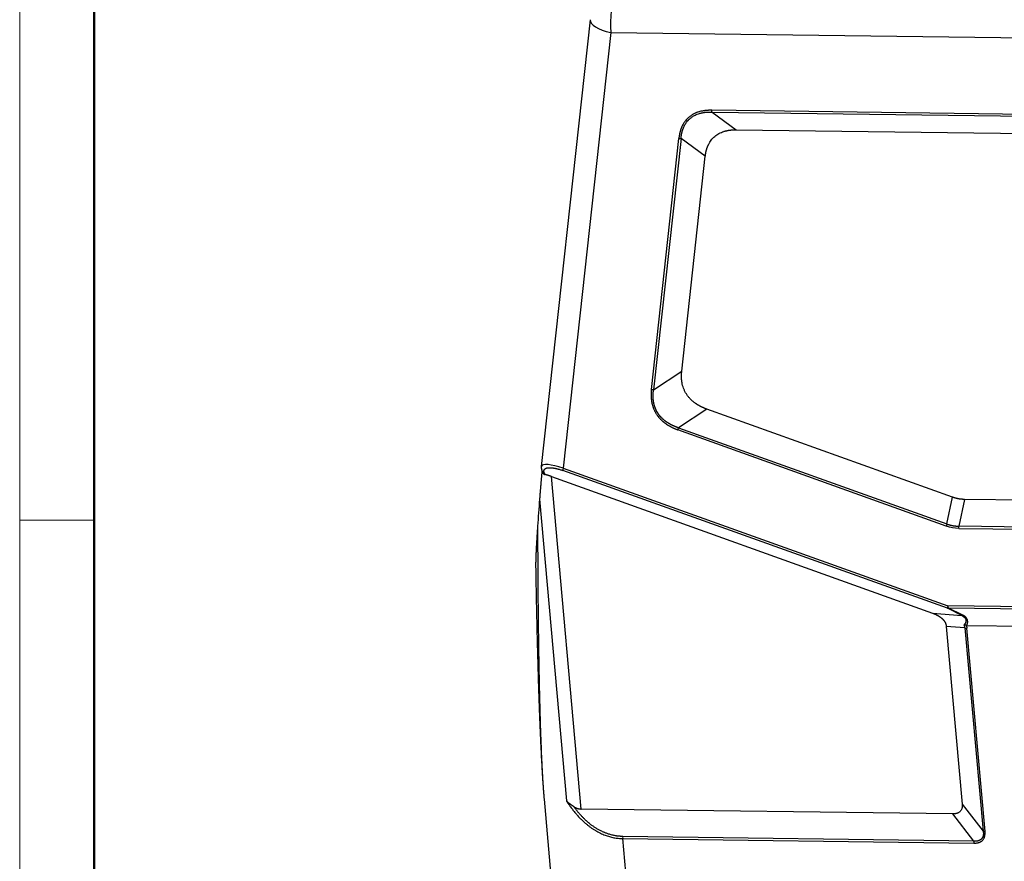
# Model space of a CAD drawing. Units: millimetres. Extents: x 2038 to 2483, y -297 to 18.
# Drawn here: x 2038 to 2107, y -244 to -185 of the extents above; entities that cross this region are included whole.
import ezdxf

# ---------------------------------------------------------------- set-up
doc = ezdxf.new("R2010")
doc.units = ezdxf.units.MM
doc.header["$LTSCALE"] = 65.395
doc.layers.get('0').update_dxf_attribs({"linetype": 'CONTINUOUS', "lineweight": 30})
doc.layers.add('Dim', color=3, linetype='CONTINUOUS', lineweight=15)
doc.layers.add('图框', color=7, linetype='CONTINUOUS', lineweight=20)

# ---------------------------------------------------------------- blocks, each defined once
blk = doc.blocks.new('A4图框-NEW')
at = {"layer": '图框', "color": 1, "lineweight": 18}
blk.add_line((833.413, 690.535), (833.413, 480.535), dxfattribs=at)
at = {"layer": '图框', "lineweight": 50}
blk.add_line((836.913, 484.018), (836.913, 675.021), dxfattribs=at)
at = {"layer": '图框', "color": 6}
blk.add_line((836.913, 531.714), (833.413, 531.714), dxfattribs=at)

msp = doc.modelspace()

# ---------------------------------------------------------------- linework, layer by layer
at = {"color": 7, "linetype": 'Continuous'}
for p, q in [((2077.958, -185.07), (2074.507, -216.574)), ((2079.412, -185.97), (2076.047, -216.689)), ((2079.412, -185.97), (2145.47, -186.84)), ((2139.311, -192.148), (2086.534, -191.453)), ((2086.558, -191.581), (2088.269, -192.833)), ((2086.558, -191.581), (2139.335, -192.276)), ((2088.269, -192.833), (2138.415, -193.494)), ((2082.276, -211.158), (2084.217, -193.436)), ((2084.371, -193.451), (2082.43, -211.173)), ((2086.083, -194.704), (2084.371, -193.451)), ((2084.423, -209.858), (2086.083, -194.704)), ((2082.43, -211.173), (2084.423, -209.858)), ((2086.195, -212.535), (2084.202, -213.85)), ((2103.535, -218.745), (2086.195, -212.535)), ((2084.202, -213.85), (2103.137, -220.631)), ((2103.089, -220.777), (2084.154, -213.996)), ((2074.509, -216.569), (2074.508, -216.574)), ((2076.047, -216.689), (2103.192, -226.41)), ((2074.552, -216.866), (2074.594, -216.973)), ((2074.722, -217.023), (2074.769, -217.142)), ((2077.333, -240.729), (2075.24, -217.287)), ((2075.24, -217.287), (2102.106, -226.908)), ((2103.164, -226.576), (2076.018, -216.854)), ((2103.137, -220.631), (2103.535, -218.745)), ((2074.388, -218.88), (2076.288, -240.163)), ((2104.369, -218.897), (2103.97, -220.784)), ((2126.937, -219.194), (2104.369, -218.897)), ((2127.102, -221.088), (2103.97, -220.784)), ((2103.972, -220.938), (2127.104, -221.243)), ((2128.864, -226.748), (2103.192, -226.41)), ((2102.106, -226.908), (2104.177, -227.083)), ((2104.177, -227.083), (2103.164, -226.576)), ((2103.216, -226.537), (2104.229, -227.045)), ((2103.216, -226.537), (2128.887, -226.875)), ((2104.408, -227.964), (2103.089, -227.852)), ((2103.089, -227.852), (2104.208, -240.379)), ((2104.524, -227.785), (2128.371, -228.099)), ((2104.408, -227.964), (2105.687, -242.29)), ((2105.82, -242.305), (2104.541, -227.98)), ((2074.706, -240.03), (2075.845, -252.785)), ((2104.208, -240.379), (2105.687, -242.29)), ((2103.55, -241.074), (2077.333, -240.729)), ((2105.03, -242.985), (2103.55, -241.074)), ((2105.03, -242.985), (2080.253, -242.659)), ((2080.254, -242.814), (2105.032, -243.14)), ((2081.314, -254.676), (2080.254, -242.814))]:
    msp.add_line(p, q, dxfattribs=at)
for centre, major_axis, ratio, start_param, end_param in [((2079.946, -185.288), (-0.026, -2), 0.279494, 3.502083, 5.064153), ((2079.946, -185.288), (-1.988, 0.218), 0.378075, 0, 1.340598), ((2076.127, -216.587), (-0.101, -0.282), 0.14949, 5.136032, 6.008696), ((2074.831, -216.756), (-0.279, -0.11), 0.933335, 6.062589, 7.126014), ((2103.272, -226.308), (0.101, 0.282), 0.14949, 1.994439, 2.867104), ((2103.272, -226.308), (-0.004, -0.3), 0.279494, 5.064153, 5.587733), ((2103.272, -226.308), (-0.134, -0.268), 0.271953, 0.282238, 0.693573), ((2080.335, -242.711), (-0.004, -0.3), 0.279494, 4.540554, 5.064153)]:
    msp.add_ellipse(centre, major_axis=major_axis, ratio=ratio, start_param=start_param, end_param=end_param, dxfattribs=at)
for points, knots in [([(2086.534, -191.454), (2086.522, -191.454), (2086.499, -191.454), (2086.463, -191.455), (2086.427, -191.455), (2086.391, -191.456), (2086.354, -191.458), (2086.317, -191.46), (2086.279, -191.462), (2086.241, -191.464), (2086.202, -191.467), (2086.163, -191.471), (2086.124, -191.474), (2086.084, -191.479), (2086.043, -191.484), (2085.993, -191.491), (2085.922, -191.501), (2085.823, -191.518), (2085.697, -191.547), (2085.585, -191.58), (2085.496, -191.611), (2085.435, -191.635), (2085.374, -191.661), (2085.312, -191.69), (2085.249, -191.723), (2085.187, -191.759), (2085.124, -191.798), (2085.061, -191.84), (2084.998, -191.886), (2084.936, -191.936), (2084.86, -192.003), (2084.774, -192.088), (2084.684, -192.191), (2084.606, -192.294), (2084.54, -192.396), (2084.483, -192.495), (2084.443, -192.578), (2084.415, -192.644), (2084.394, -192.693), (2084.376, -192.741), (2084.359, -192.789), (2084.343, -192.837), (2084.328, -192.883), (2084.315, -192.929), (2084.302, -192.973), (2084.291, -193.017), (2084.281, -193.06), (2084.271, -193.102), (2084.263, -193.144), (2084.255, -193.184), (2084.248, -193.223), (2084.241, -193.261), (2084.235, -193.298), (2084.23, -193.334), (2084.225, -193.369), (2084.221, -193.403), (2084.218, -193.425), (2084.217, -193.436)], [0, 0, 0, 0, 0.009858, 0.019855, 0.029992, 0.040271, 0.050693, 0.061259, 0.071971, 0.08283, 0.093837, 0.104995, 0.116304, 0.127766, 0.139383, 0.151156, 0.171479, 0.200213, 0.237395, 0.283076, 0.301428, 0.320378, 0.339926, 0.360071, 0.380812, 0.402148, 0.424076, 0.446597, 0.469707, 0.493405, 0.517688, 0.560704, 0.601512, 0.640107, 0.676484, 0.710641, 0.742576, 0.758745, 0.774556, 0.790011, 0.805112, 0.819861, 0.83426, 0.848311, 0.862016, 0.875376, 0.888393, 0.901068, 0.913404, 0.925401, 0.93706, 0.948383, 0.959372, 0.970027, 0.980349, 0.99034, 1, 1, 1, 1]), ([(2084.372, -193.453), (2084.373, -193.443), (2084.374, -193.423), (2084.377, -193.393), (2084.38, -193.362), (2084.383, -193.33), (2084.387, -193.298), (2084.391, -193.264), (2084.396, -193.229), (2084.402, -193.194), (2084.408, -193.158), (2084.414, -193.121), (2084.422, -193.083), (2084.43, -193.045), (2084.44, -193.005), (2084.45, -192.965), (2084.461, -192.925), (2084.473, -192.883), (2084.486, -192.841), (2084.501, -192.799), (2084.516, -192.755), (2084.533, -192.712), (2084.551, -192.667), (2084.575, -192.613), (2084.605, -192.551), (2084.641, -192.483), (2084.679, -192.42), (2084.717, -192.361), (2084.755, -192.307), (2084.794, -192.257), (2084.832, -192.21), (2084.869, -192.168), (2084.905, -192.13), (2084.94, -192.095), (2084.973, -192.063), (2085.017, -192.025), (2085.078, -191.976), (2085.161, -191.917), (2085.262, -191.854), (2085.38, -191.792), (2085.518, -191.732), (2085.642, -191.689), (2085.746, -191.659), (2085.821, -191.641), (2085.894, -191.625), (2085.966, -191.613), (2086.035, -191.602), (2086.102, -191.594), (2086.167, -191.588), (2086.23, -191.583), (2086.29, -191.58), (2086.348, -191.579), (2086.404, -191.579), (2086.457, -191.58), (2086.508, -191.581), (2086.541, -191.583), (2086.557, -191.584)], [0, 0, 0, 0, 0.008877, 0.018055, 0.027536, 0.037319, 0.047406, 0.057798, 0.068494, 0.079497, 0.090806, 0.102424, 0.11435, 0.126586, 0.139133, 0.151993, 0.165165, 0.178652, 0.192455, 0.206575, 0.221013, 0.235772, 0.250852, 0.266255, 0.291705, 0.316076, 0.339362, 0.361556, 0.382654, 0.402651, 0.42154, 0.43932, 0.455985, 0.471533, 0.485961, 0.499267, 0.526591, 0.558583, 0.59522, 0.636469, 0.68229, 0.732634, 0.756668, 0.779923, 0.802404, 0.824116, 0.845066, 0.865258, 0.884696, 0.903385, 0.92133, 0.938533, 0.954998, 0.970729, 0.985729, 1, 1, 1, 1]), ([(2086.557, -191.584), (2086.551, -191.566), (2086.547, -191.546), (2086.539, -191.502), (2086.536, -191.478), (2086.534, -191.454)], [0, 0, 0, 0, 0.5, 0.5, 1, 1, 1, 1]), ([(2086.083, -194.704), (2086.084, -194.695), (2086.086, -194.677), (2086.089, -194.65), (2086.092, -194.624), (2086.096, -194.598), (2086.1, -194.572), (2086.104, -194.546), (2086.108, -194.52), (2086.112, -194.495), (2086.117, -194.47), (2086.122, -194.445), (2086.127, -194.42), (2086.132, -194.395), (2086.137, -194.371), (2086.143, -194.347), (2086.149, -194.322), (2086.155, -194.299), (2086.161, -194.275), (2086.167, -194.251), (2086.173, -194.228), (2086.18, -194.205), (2086.187, -194.182), (2086.194, -194.159), (2086.201, -194.137), (2086.209, -194.115), (2086.217, -194.093), (2086.224, -194.071), (2086.232, -194.049), (2086.241, -194.027), (2086.249, -194.006), (2086.257, -193.985), (2086.266, -193.964), (2086.275, -193.943), (2086.284, -193.923), (2086.294, -193.902), (2086.327, -193.832), (2086.389, -193.716), (2086.493, -193.563), (2086.611, -193.424), (2086.743, -193.298), (2086.887, -193.187), (2087.045, -193.091), (2087.215, -193.01), (2087.35, -192.961), (2087.444, -192.933), (2087.493, -192.919), (2087.543, -192.907), (2087.594, -192.895), (2087.645, -192.885), (2087.698, -192.875), (2087.751, -192.866), (2087.805, -192.859), (2087.86, -192.852), (2087.916, -192.846), (2087.973, -192.842), (2088.03, -192.838), (2088.089, -192.835), (2088.148, -192.834), (2088.208, -192.833), (2088.249, -192.833), (2088.269, -192.833)], [0, 0, 0, 0, 0.008324, 0.016603, 0.024836, 0.033025, 0.04117, 0.049271, 0.057328, 0.065342, 0.073313, 0.081242, 0.089129, 0.096975, 0.104779, 0.112543, 0.120267, 0.127951, 0.135596, 0.143202, 0.15077, 0.1583, 0.165793, 0.173249, 0.180668, 0.188052, 0.195401, 0.202715, 0.209994, 0.21724, 0.224453, 0.231633, 0.238781, 0.245898, 0.252984, 0.26004, 0.267066, 0.3266, 0.384982, 0.442636, 0.500002, 0.557355, 0.615005, 0.673391, 0.732937, 0.748343, 0.763894, 0.779597, 0.795457, 0.811481, 0.827674, 0.844041, 0.860587, 0.877319, 0.89424, 0.911355, 0.928669, 0.946186, 0.963911, 0.981848, 1, 1, 1, 1]), ([(2084.217, -193.436), (2084.242, -193.441), (2084.268, -193.445), (2084.32, -193.451), (2084.346, -193.452), (2084.372, -193.453)], [0, 0, 0, 0, 0.5, 0.5, 1, 1, 1, 1]), ([(2086.195, -212.535), (2086.186, -212.532), (2086.167, -212.525), (2086.139, -212.515), (2086.112, -212.504), (2086.084, -212.494), (2086.057, -212.483), (2086.03, -212.472), (2086.004, -212.461), (2085.977, -212.45), (2085.951, -212.439), (2085.925, -212.427), (2085.899, -212.415), (2085.873, -212.404), (2085.848, -212.392), (2085.823, -212.38), (2085.798, -212.368), (2085.773, -212.355), (2085.749, -212.343), (2085.724, -212.331), (2085.7, -212.318), (2085.677, -212.305), (2085.653, -212.292), (2085.63, -212.279), (2085.606, -212.266), (2085.584, -212.252), (2085.561, -212.239), (2085.538, -212.225), (2085.516, -212.211), (2085.494, -212.197), (2085.472, -212.183), (2085.451, -212.169), (2085.43, -212.155), (2085.409, -212.141), (2085.388, -212.126), (2085.367, -212.111), (2085.296, -212.06), (2085.179, -211.966), (2085.027, -211.822), (2084.891, -211.667), (2084.771, -211.503), (2084.667, -211.329), (2084.58, -211.146), (2084.51, -210.955), (2084.471, -210.808), (2084.45, -210.709), (2084.441, -210.66), (2084.433, -210.61), (2084.426, -210.56), (2084.42, -210.509), (2084.414, -210.458), (2084.41, -210.406), (2084.407, -210.353), (2084.405, -210.3), (2084.403, -210.247), (2084.403, -210.193), (2084.404, -210.138), (2084.406, -210.083), (2084.408, -210.028), (2084.412, -209.972), (2084.417, -209.915), (2084.421, -209.877), (2084.423, -209.858)], [0, 0, 0, 0, 0.008393, 0.016738, 0.025035, 0.033285, 0.041488, 0.049645, 0.057756, 0.065821, 0.073841, 0.081817, 0.089748, 0.097635, 0.105479, 0.11328, 0.121039, 0.128755, 0.13643, 0.144064, 0.151657, 0.159211, 0.166725, 0.1742, 0.181636, 0.189034, 0.196395, 0.20372, 0.211008, 0.21826, 0.225477, 0.23266, 0.239808, 0.246923, 0.254006, 0.261056, 0.268075, 0.327445, 0.385586, 0.442949, 0.500001, 0.557041, 0.614399, 0.672545, 0.731927, 0.74641, 0.761029, 0.77579, 0.790698, 0.805759, 0.820976, 0.836355, 0.851901, 0.867618, 0.883511, 0.899582, 0.915838, 0.93228, 0.948914, 0.965743, 0.982771, 1, 1, 1, 1]), ([(2082.276, -211.16), (2082.275, -211.172), (2082.273, -211.194), (2082.27, -211.226), (2082.268, -211.259), (2082.266, -211.292), (2082.264, -211.324), (2082.262, -211.356), (2082.261, -211.387), (2082.26, -211.419), (2082.259, -211.45), (2082.259, -211.481), (2082.258, -211.511), (2082.258, -211.542), (2082.258, -211.572), (2082.259, -211.602), (2082.26, -211.631), (2082.261, -211.661), (2082.262, -211.69), (2082.263, -211.718), (2082.265, -211.747), (2082.267, -211.775), (2082.269, -211.803), (2082.272, -211.831), (2082.275, -211.858), (2082.277, -211.886), (2082.281, -211.913), (2082.284, -211.939), (2082.288, -211.966), (2082.292, -211.992), (2082.296, -212.018), (2082.301, -212.043), (2082.305, -212.069), (2082.31, -212.094), (2082.316, -212.119), (2082.321, -212.143), (2082.331, -212.186), (2082.347, -212.245), (2082.37, -212.322), (2082.395, -212.397), (2082.423, -212.471), (2082.453, -212.544), (2082.486, -212.616), (2082.521, -212.687), (2082.558, -212.757), (2082.599, -212.825), (2082.641, -212.893), (2082.68, -212.95), (2082.715, -212.999), (2082.745, -213.038), (2082.776, -213.077), (2082.808, -213.115), (2082.841, -213.153), (2082.874, -213.191), (2082.909, -213.227), (2082.945, -213.264), (2082.981, -213.299), (2083.019, -213.335), (2083.058, -213.369), (2083.097, -213.404), (2083.138, -213.437), (2083.179, -213.47), (2083.222, -213.503), (2083.266, -213.535), (2083.31, -213.566), (2083.356, -213.597), (2083.402, -213.628), (2083.449, -213.658), (2083.498, -213.687), (2083.547, -213.716), (2083.597, -213.744), (2083.649, -213.772), (2083.701, -213.799), (2083.754, -213.825), (2083.808, -213.852), (2083.863, -213.877), (2083.919, -213.902), (2083.977, -213.927), (2084.035, -213.95), (2084.094, -213.974), (2084.133, -213.989), (2084.153, -213.996)], [0, 0, 0, 0, 0.009448, 0.01881, 0.028087, 0.03728, 0.046389, 0.055414, 0.064356, 0.073215, 0.081992, 0.090687, 0.099301, 0.107834, 0.116286, 0.124659, 0.132953, 0.141169, 0.149306, 0.157366, 0.165349, 0.173256, 0.181087, 0.188844, 0.196526, 0.204136, 0.211672, 0.219137, 0.22653, 0.233854, 0.241108, 0.248293, 0.255411, 0.262461, 0.269446, 0.276366, 0.283222, 0.305187, 0.326963, 0.348575, 0.370049, 0.391412, 0.412691, 0.433912, 0.455103, 0.476291, 0.497505, 0.51877, 0.531833, 0.544923, 0.558047, 0.571213, 0.584427, 0.597697, 0.611029, 0.624432, 0.637912, 0.651475, 0.665129, 0.678879, 0.692733, 0.706696, 0.720774, 0.734975, 0.749302, 0.763762, 0.778361, 0.793104, 0.807996, 0.823042, 0.838246, 0.853615, 0.869151, 0.88486, 0.900746, 0.916813, 0.933065, 0.949506, 0.96614, 0.98297, 1, 1, 1, 1]), ([(2084.201, -213.851), (2084.191, -213.848), (2084.171, -213.841), (2084.141, -213.831), (2084.112, -213.82), (2084.082, -213.81), (2084.053, -213.799), (2084.024, -213.788), (2083.996, -213.777), (2083.967, -213.766), (2083.939, -213.754), (2083.911, -213.743), (2083.884, -213.731), (2083.856, -213.719), (2083.829, -213.707), (2083.802, -213.695), (2083.776, -213.683), (2083.749, -213.67), (2083.723, -213.657), (2083.697, -213.644), (2083.671, -213.631), (2083.646, -213.618), (2083.621, -213.605), (2083.596, -213.591), (2083.571, -213.578), (2083.547, -213.564), (2083.523, -213.55), (2083.499, -213.536), (2083.475, -213.521), (2083.452, -213.507), (2083.429, -213.492), (2083.406, -213.478), (2083.383, -213.463), (2083.361, -213.448), (2083.339, -213.432), (2083.317, -213.417), (2083.295, -213.401), (2083.274, -213.385), (2083.253, -213.37), (2083.232, -213.354), (2083.211, -213.337), (2083.191, -213.321), (2083.171, -213.304), (2083.151, -213.288), (2083.132, -213.271), (2083.112, -213.254), (2083.093, -213.237), (2083.074, -213.219), (2083.056, -213.202), (2083.037, -213.184), (2083.019, -213.166), (2083.001, -213.148), (2082.984, -213.13), (2082.966, -213.112), (2082.949, -213.093), (2082.933, -213.075), (2082.916, -213.056), (2082.9, -213.037), (2082.884, -213.018), (2082.868, -212.999), (2082.852, -212.979), (2082.837, -212.96), (2082.822, -212.94), (2082.807, -212.92), (2082.793, -212.9), (2082.778, -212.88), (2082.764, -212.86), (2082.746, -212.833), (2082.724, -212.798), (2082.698, -212.756), (2082.673, -212.714), (2082.65, -212.67), (2082.627, -212.627), (2082.606, -212.582), (2082.585, -212.538), (2082.566, -212.492), (2082.548, -212.446), (2082.53, -212.4), (2082.514, -212.353), (2082.499, -212.305), (2082.485, -212.257), (2082.472, -212.208), (2082.46, -212.159), (2082.45, -212.109), (2082.44, -212.058), (2082.431, -212.007), (2082.423, -211.956), (2082.417, -211.904), (2082.412, -211.851), (2082.407, -211.798), (2082.404, -211.744), (2082.402, -211.689), (2082.4, -211.635), (2082.4, -211.579), (2082.401, -211.523), (2082.403, -211.466), (2082.407, -211.409), (2082.411, -211.352), (2082.416, -211.293), (2082.422, -211.235), (2082.427, -211.195), (2082.43, -211.176)], [0, 0, 0, 0, 0.008866, 0.017677, 0.026433, 0.035135, 0.043784, 0.052379, 0.060922, 0.069414, 0.077854, 0.086243, 0.094583, 0.102873, 0.111115, 0.119308, 0.127455, 0.135554, 0.143608, 0.151616, 0.15958, 0.167499, 0.175376, 0.18321, 0.191003, 0.198755, 0.206467, 0.21414, 0.221774, 0.229371, 0.236931, 0.244455, 0.251944, 0.259399, 0.266821, 0.27421, 0.281568, 0.288895, 0.296193, 0.303462, 0.310703, 0.317918, 0.325107, 0.332271, 0.339411, 0.346529, 0.353625, 0.3607, 0.367755, 0.374792, 0.381811, 0.388814, 0.395802, 0.402775, 0.409734, 0.416682, 0.423619, 0.430545, 0.437463, 0.444373, 0.451276, 0.458174, 0.465067, 0.471957, 0.478845, 0.485731, 0.492618, 0.499506, 0.513282, 0.527059, 0.540845, 0.55465, 0.568483, 0.582353, 0.596268, 0.610238, 0.624272, 0.638377, 0.652563, 0.666838, 0.68121, 0.695687, 0.710276, 0.724987, 0.739825, 0.754799, 0.769915, 0.78518, 0.800602, 0.816186, 0.831939, 0.847867, 0.863976, 0.880271, 0.896758, 0.913443, 0.93033, 0.947425, 0.964731, 0.982255, 1, 1, 1, 1]), ([(2074.722, -217.023), (2074.721, -217.02), (2074.718, -217.012), (2074.714, -217.001), (2074.711, -216.99), (2074.708, -216.978), (2074.705, -216.966), (2074.702, -216.953), (2074.7, -216.941), (2074.698, -216.928), (2074.697, -216.916), (2074.696, -216.903), (2074.696, -216.881), (2074.699, -216.852), (2074.71, -216.818), (2074.725, -216.79), (2074.743, -216.767), (2074.763, -216.748), (2074.786, -216.731), (2074.808, -216.718), (2074.835, -216.704), (2074.866, -216.692), (2074.904, -216.681), (2074.95, -216.671), (2075.013, -216.662), (2075.088, -216.659), (2075.153, -216.661), (2075.2, -216.663), (2075.241, -216.666), (2075.273, -216.67), (2075.309, -216.674), (2075.351, -216.679), (2075.403, -216.687), (2075.456, -216.696), (2075.5, -216.705), (2075.532, -216.712), (2075.554, -216.716), (2075.577, -216.721), (2075.6, -216.727), (2075.624, -216.733), (2075.649, -216.74), (2075.675, -216.747), (2075.702, -216.754), (2075.721, -216.759), (2075.73, -216.762)], [0, 0, 0, 0, 0.012459, 0.025375, 0.038741, 0.05255, 0.066798, 0.081477, 0.09658, 0.112101, 0.128033, 0.144369, 0.161102, 0.211475, 0.26096, 0.309578, 0.344736, 0.379486, 0.413832, 0.447777, 0.465855, 0.512462, 0.546799, 0.574316, 0.633119, 0.692016, 0.724074, 0.751128, 0.773332, 0.790801, 0.803612, 0.829285, 0.854814, 0.880231, 0.905572, 0.915013, 0.92471, 0.934667, 0.944885, 0.955366, 0.966114, 0.977133, 0.988427, 1, 1, 1, 1]), ([(2074.556, -216.878), (2074.554, -216.901), (2074.549, -216.956), (2074.541, -217.04), (2074.533, -217.131), (2074.525, -217.221), (2074.517, -217.311), (2074.509, -217.399), (2074.502, -217.486), (2074.494, -217.572), (2074.487, -217.657), (2074.48, -217.741), (2074.472, -217.824), (2074.466, -217.906), (2074.459, -217.987), (2074.452, -218.067), (2074.446, -218.146), (2074.439, -218.224), (2074.433, -218.301), (2074.427, -218.376), (2074.421, -218.451), (2074.415, -218.525), (2074.409, -218.598), (2074.404, -218.67), (2074.398, -218.741), (2074.393, -218.811), (2074.389, -218.857), (2074.388, -218.88)], [0, 0, 0, 0, 0.03453, 0.080039, 0.125089, 0.16968, 0.213811, 0.257482, 0.300694, 0.343447, 0.38574, 0.427574, 0.468949, 0.509864, 0.55032, 0.590318, 0.629856, 0.668935, 0.707555, 0.745716, 0.783418, 0.820662, 0.857446, 0.893773, 0.92964, 0.965049, 1, 1, 1, 1]), ([(2074.594, -216.973), (2074.594, -216.974), (2074.596, -216.979), (2074.599, -216.985), (2074.602, -216.992), (2074.605, -216.998), (2074.609, -217.007), (2074.615, -217.018), (2074.623, -217.031), (2074.631, -217.044), (2074.64, -217.056), (2074.65, -217.067), (2074.66, -217.078), (2074.67, -217.088), (2074.681, -217.097), (2074.692, -217.106), (2074.704, -217.114), (2074.716, -217.121), (2074.729, -217.128), (2074.742, -217.133), (2074.755, -217.138), (2074.764, -217.141), (2074.769, -217.142)], [0, 0, 0, 0, 0.022619, 0.051371, 0.07966, 0.107495, 0.134887, 0.193524, 0.251579, 0.309149, 0.366336, 0.423243, 0.479975, 0.536637, 0.593337, 0.650179, 0.70727, 0.764712, 0.822608, 0.881058, 0.940157, 1, 1, 1, 1]), ([(2075.24, -217.287), (2075.234, -217.285), (2075.221, -217.28), (2075.201, -217.273), (2075.182, -217.267), (2075.163, -217.26), (2075.144, -217.254), (2075.125, -217.247), (2075.107, -217.241), (2075.088, -217.235), (2075.069, -217.229), (2075.051, -217.223), (2075.032, -217.217), (2075.014, -217.211), (2074.996, -217.206), (2074.978, -217.2), (2074.96, -217.195), (2074.942, -217.189), (2074.924, -217.184), (2074.906, -217.179), (2074.889, -217.174), (2074.871, -217.169), (2074.854, -217.164), (2074.836, -217.159), (2074.819, -217.155), (2074.802, -217.15), (2074.785, -217.146), (2074.774, -217.143), (2074.769, -217.142)], [0, 0, 0, 0, 0.040014, 0.079882, 0.119609, 0.159195, 0.198643, 0.237957, 0.277138, 0.316189, 0.355113, 0.393913, 0.43259, 0.471148, 0.50959, 0.547917, 0.586134, 0.624243, 0.662245, 0.700146, 0.737946, 0.77565, 0.813259, 0.850778, 0.888208, 0.925553, 0.962816, 1, 1, 1, 1]), ([(2104.369, -218.897), (2104.361, -218.897), (2104.344, -218.897), (2104.32, -218.896), (2104.296, -218.895), (2104.272, -218.894), (2104.248, -218.893), (2104.224, -218.891), (2104.2, -218.889), (2104.176, -218.887), (2104.152, -218.885), (2104.128, -218.883), (2104.104, -218.88), (2104.08, -218.877), (2104.056, -218.874), (2104.032, -218.87), (2104.008, -218.867), (2103.984, -218.863), (2103.96, -218.858), (2103.937, -218.854), (2103.913, -218.85), (2103.889, -218.845), (2103.865, -218.84), (2103.841, -218.834), (2103.818, -218.829), (2103.794, -218.823), (2103.77, -218.817), (2103.747, -218.811), (2103.723, -218.804), (2103.699, -218.798), (2103.676, -218.791), (2103.652, -218.784), (2103.629, -218.776), (2103.605, -218.769), (2103.582, -218.761), (2103.558, -218.753), (2103.543, -218.748), (2103.535, -218.745)], [0, 0, 0, 0, 0.028773, 0.05751, 0.086214, 0.114887, 0.143531, 0.172148, 0.20074, 0.229309, 0.257858, 0.286389, 0.314903, 0.343403, 0.371892, 0.40037, 0.428841, 0.457307, 0.485769, 0.514231, 0.542693, 0.571159, 0.59963, 0.628108, 0.656597, 0.685097, 0.713611, 0.742142, 0.770691, 0.79926, 0.827852, 0.856469, 0.885113, 0.913786, 0.94249, 0.971227, 1, 1, 1, 1]), ([(2074.249, -220.794), (2074.247, -220.821), (2074.243, -220.876), (2074.237, -220.957), (2074.232, -221.037), (2074.227, -221.116), (2074.221, -221.194), (2074.216, -221.271), (2074.211, -221.347), (2074.206, -221.421), (2074.202, -221.495), (2074.197, -221.568), (2074.193, -221.639), (2074.188, -221.71), (2074.184, -221.779), (2074.18, -221.847), (2074.176, -221.915), (2074.172, -221.981), (2074.168, -222.046), (2074.164, -222.111), (2074.161, -222.174), (2074.158, -222.236), (2074.154, -222.297), (2074.151, -222.357), (2074.148, -222.416), (2074.145, -222.475), (2074.142, -222.532), (2074.14, -222.588), (2074.137, -222.643), (2074.135, -222.697), (2074.132, -222.75), (2074.13, -222.801), (2074.128, -222.85), (2074.126, -222.898), (2074.124, -222.944), (2074.123, -222.99), (2074.121, -223.034), (2074.119, -223.077), (2074.118, -223.12), (2074.117, -223.16), (2074.116, -223.2), (2074.114, -223.239), (2074.113, -223.276), (2074.113, -223.313), (2074.112, -223.348), (2074.111, -223.382), (2074.111, -223.415), (2074.11, -223.447), (2074.11, -223.478), (2074.11, -223.507), (2074.109, -223.536), (2074.109, -223.563), (2074.109, -223.59), (2074.11, -223.615), (2074.11, -223.636), (2074.11, -223.649), (2074.11, -223.654)], [0, 0, 0, 0, 0.027511, 0.054689, 0.081536, 0.108052, 0.134239, 0.160098, 0.185631, 0.210838, 0.235721, 0.260281, 0.28452, 0.308438, 0.332036, 0.355317, 0.37828, 0.400928, 0.423261, 0.445281, 0.466988, 0.488384, 0.509471, 0.530248, 0.550718, 0.570881, 0.590738, 0.610292, 0.629541, 0.648489, 0.667136, 0.684765, 0.702035, 0.718947, 0.735504, 0.751705, 0.767554, 0.78305, 0.798195, 0.812991, 0.827439, 0.841541, 0.855297, 0.86871, 0.88178, 0.894509, 0.906899, 0.91895, 0.930666, 0.942046, 0.953093, 0.963808, 0.974194, 0.984251, 0.993982, 1, 1, 1, 1]), ([(2074.249, -220.794), (2074.249, -220.873), (2074.249, -221.031), (2074.25, -221.267), (2074.25, -221.502), (2074.251, -221.736), (2074.252, -221.967), (2074.252, -222.198), (2074.253, -222.426), (2074.254, -222.654), (2074.255, -222.879), (2074.256, -223.103), (2074.257, -223.326), (2074.258, -223.547), (2074.26, -223.767), (2074.261, -223.985), (2074.262, -224.201), (2074.264, -224.417), (2074.265, -224.63), (2074.266, -224.842), (2074.268, -225.052), (2074.27, -225.261), (2074.271, -225.469), (2074.273, -225.675), (2074.275, -225.879), (2074.276, -226.082), (2074.278, -226.283), (2074.28, -226.483), (2074.282, -226.681), (2074.284, -226.878), (2074.286, -227.074), (2074.288, -227.267), (2074.29, -227.46), (2074.293, -227.65), (2074.295, -227.839), (2074.297, -228.027), (2074.299, -228.213), (2074.302, -228.398), (2074.304, -228.581), (2074.307, -228.763), (2074.309, -228.943), (2074.312, -229.122), (2074.314, -229.299), (2074.317, -229.474), (2074.32, -229.648), (2074.322, -229.821), (2074.325, -229.992), (2074.334, -230.558), (2074.351, -231.49), (2074.379, -232.759), (2074.41, -233.944), (2074.443, -235.045), (2074.479, -236.064), (2074.507, -236.743), (2074.524, -237.114), (2074.528, -237.206), (2074.532, -237.298), (2074.537, -237.388), (2074.541, -237.478), (2074.545, -237.567), (2074.55, -237.655), (2074.554, -237.742), (2074.558, -237.828), (2074.563, -237.913), (2074.567, -237.998), (2074.572, -238.081), (2074.576, -238.164), (2074.581, -238.246), (2074.586, -238.327), (2074.59, -238.407), (2074.595, -238.486), (2074.6, -238.565), (2074.604, -238.642), (2074.609, -238.719), (2074.614, -238.794), (2074.619, -238.869), (2074.623, -238.943), (2074.628, -239.016), (2074.633, -239.089), (2074.638, -239.16), (2074.643, -239.231), (2074.648, -239.3), (2074.653, -239.369), (2074.658, -239.437), (2074.663, -239.504), (2074.668, -239.57), (2074.673, -239.636), (2074.678, -239.7), (2074.683, -239.764), (2074.689, -239.826), (2074.694, -239.888), (2074.699, -239.949), (2074.703, -239.997), (2074.706, -240.025), (2074.706, -240.033)], [0, 0, 0, 0, 0.011887, 0.023703, 0.035448, 0.047121, 0.058723, 0.070254, 0.081713, 0.093101, 0.104417, 0.115662, 0.126836, 0.137938, 0.148969, 0.159929, 0.170818, 0.181635, 0.192381, 0.203055, 0.213658, 0.22419, 0.234651, 0.24504, 0.255359, 0.265605, 0.275781, 0.285885, 0.295918, 0.30588, 0.315771, 0.32559, 0.335338, 0.345015, 0.354621, 0.364155, 0.373618, 0.383011, 0.392331, 0.401581, 0.41076, 0.419867, 0.428903, 0.437868, 0.446762, 0.455585, 0.464337, 0.473018, 0.542461, 0.608026, 0.669719, 0.727548, 0.781522, 0.831655, 0.836688, 0.841681, 0.846634, 0.851548, 0.856421, 0.861255, 0.866049, 0.870804, 0.875519, 0.880194, 0.884829, 0.889424, 0.893981, 0.898497, 0.902974, 0.907411, 0.911809, 0.916167, 0.920486, 0.924766, 0.929006, 0.933207, 0.937368, 0.94149, 0.945573, 0.949617, 0.953622, 0.957587, 0.961513, 0.965401, 0.969249, 0.973058, 0.976829, 0.98056, 0.984253, 0.987907, 0.991522, 0.995099, 0.998637, 1, 1, 1, 1]), ([(2103.137, -220.631), (2103.128, -220.655), (2103.119, -220.68), (2103.103, -220.729), (2103.095, -220.754), (2103.089, -220.777)], [0, 0, 0, 0, 0.5, 0.5, 1, 1, 1, 1]), ([(2103.137, -220.631), (2103.145, -220.634), (2103.16, -220.64), (2103.184, -220.648), (2103.207, -220.656), (2103.231, -220.664), (2103.254, -220.671), (2103.278, -220.678), (2103.301, -220.685), (2103.325, -220.692), (2103.348, -220.699), (2103.372, -220.705), (2103.396, -220.711), (2103.419, -220.717), (2103.443, -220.722), (2103.467, -220.728), (2103.491, -220.733), (2103.514, -220.738), (2103.538, -220.742), (2103.562, -220.747), (2103.586, -220.751), (2103.61, -220.755), (2103.634, -220.758), (2103.658, -220.762), (2103.682, -220.765), (2103.706, -220.768), (2103.73, -220.77), (2103.754, -220.773), (2103.778, -220.775), (2103.802, -220.777), (2103.826, -220.779), (2103.85, -220.78), (2103.874, -220.781), (2103.898, -220.782), (2103.922, -220.783), (2103.946, -220.783), (2103.962, -220.783), (2103.97, -220.784)], [0, 0, 0, 0, 0.028797, 0.057555, 0.086275, 0.114961, 0.143613, 0.172236, 0.20083, 0.2294, 0.257946, 0.286471, 0.314979, 0.34347, 0.371948, 0.400416, 0.428874, 0.457327, 0.485776, 0.514224, 0.542673, 0.571126, 0.599584, 0.628052, 0.65653, 0.685021, 0.713529, 0.742054, 0.7706, 0.79917, 0.827764, 0.856387, 0.885039, 0.913725, 0.942445, 0.971203, 1, 1, 1, 1]), ([(2103.972, -220.938), (2103.97, -220.914), (2103.969, -220.888), (2103.968, -220.836), (2103.969, -220.809), (2103.97, -220.784)], [0, 0, 0, 0, 0.5, 0.5, 1, 1, 1, 1]), ([(2074.11, -223.652), (2074.114, -223.879), (2074.125, -224.487), (2074.143, -225.444), (2074.164, -226.494), (2074.185, -227.454), (2074.206, -228.371), (2074.227, -229.24), (2074.249, -230.058), (2074.269, -230.778), (2074.287, -231.404), (2074.303, -231.941), (2074.317, -232.355), (2074.327, -232.663), (2074.334, -232.893), (2074.343, -233.134), (2074.353, -233.427), (2074.366, -233.797), (2074.383, -234.242), (2074.402, -234.752), (2074.425, -235.297), (2074.454, -235.952), (2074.487, -236.663), (2074.525, -237.401), (2074.557, -237.943), (2074.58, -238.322), (2074.596, -238.57), (2074.611, -238.797), (2074.628, -239.038), (2074.648, -239.314), (2074.667, -239.555), (2074.679, -239.701), (2074.681, -239.732)], [0, 0, 0, 0, 0.040986, 0.109972, 0.173433, 0.23163, 0.284815, 0.340853, 0.390768, 0.434908, 0.473441, 0.506459, 0.534244, 0.550103, 0.563778, 0.576884, 0.594941, 0.618228, 0.645899, 0.677969, 0.713729, 0.748484, 0.801917, 0.848875, 0.89006, 0.906899, 0.923111, 0.938904, 0.95216, 0.970587, 0.993599, 1, 1, 1, 1]), ([(2102.106, -226.908), (2102.115, -226.911), (2102.131, -226.917), (2102.156, -226.926), (2102.18, -226.936), (2102.204, -226.945), (2102.228, -226.955), (2102.251, -226.965), (2102.274, -226.975), (2102.297, -226.985), (2102.319, -226.995), (2102.341, -227.005), (2102.363, -227.016), (2102.385, -227.026), (2102.406, -227.037), (2102.427, -227.048), (2102.448, -227.059), (2102.468, -227.07), (2102.488, -227.081), (2102.508, -227.092), (2102.527, -227.104), (2102.546, -227.115), (2102.565, -227.127), (2102.583, -227.139), (2102.605, -227.153), (2102.631, -227.171), (2102.659, -227.191), (2102.687, -227.211), (2102.714, -227.232), (2102.74, -227.253), (2102.764, -227.275), (2102.789, -227.296), (2102.812, -227.318), (2102.834, -227.341), (2102.855, -227.363), (2102.876, -227.386), (2102.895, -227.408), (2102.914, -227.432), (2102.931, -227.455), (2102.948, -227.478), (2102.964, -227.502), (2102.979, -227.526), (2102.993, -227.55), (2103.006, -227.574), (2103.018, -227.598), (2103.029, -227.623), (2103.04, -227.647), (2103.049, -227.672), (2103.058, -227.697), (2103.065, -227.722), (2103.069, -227.738), (2103.071, -227.747)], [0, 0, 0, 0, 0.019951, 0.03972, 0.059306, 0.078712, 0.097938, 0.116985, 0.135854, 0.154546, 0.173062, 0.191404, 0.209572, 0.227568, 0.245393, 0.263048, 0.280534, 0.297853, 0.315006, 0.331994, 0.348819, 0.365483, 0.381987, 0.398332, 0.41452, 0.441025, 0.467113, 0.492792, 0.518074, 0.542968, 0.567484, 0.591635, 0.615431, 0.638886, 0.662012, 0.684823, 0.707333, 0.729556, 0.751507, 0.773203, 0.794659, 0.815893, 0.836921, 0.857762, 0.878434, 0.898956, 0.919347, 0.939627, 0.959815, 0.979933, 1, 1, 1, 1]), ([(2104.178, -227.08), (2104.182, -227.082), (2104.189, -227.087), (2104.2, -227.093), (2104.211, -227.099), (2104.221, -227.105), (2104.231, -227.112), (2104.241, -227.118), (2104.251, -227.124), (2104.26, -227.13), (2104.269, -227.136), (2104.278, -227.142), (2104.286, -227.148), (2104.295, -227.154), (2104.303, -227.16), (2104.31, -227.166), (2104.318, -227.172), (2104.325, -227.178), (2104.332, -227.183), (2104.338, -227.189), (2104.345, -227.194), (2104.351, -227.199), (2104.357, -227.205), (2104.362, -227.21), (2104.368, -227.215), (2104.373, -227.22), (2104.377, -227.225), (2104.389, -227.236), (2104.406, -227.256), (2104.427, -227.286), (2104.445, -227.319), (2104.46, -227.354), (2104.469, -227.387), (2104.474, -227.417), (2104.476, -227.448), (2104.475, -227.483), (2104.47, -227.516), (2104.463, -227.543), (2104.456, -227.564), (2104.448, -227.584), (2104.439, -227.603), (2104.43, -227.621), (2104.421, -227.638), (2104.41, -227.654), (2104.4, -227.67), (2104.389, -227.685), (2104.378, -227.7), (2104.367, -227.714), (2104.356, -227.728), (2104.349, -227.737), (2104.345, -227.742)], [0, 0, 0, 0, 0.011125, 0.022088, 0.032887, 0.043521, 0.053986, 0.064283, 0.074408, 0.084359, 0.094136, 0.103737, 0.11316, 0.122403, 0.131465, 0.140345, 0.149041, 0.157552, 0.165878, 0.174016, 0.181967, 0.189729, 0.197301, 0.204683, 0.211875, 0.218875, 0.225684, 0.232301, 0.268468, 0.308785, 0.353257, 0.401828, 0.454383, 0.48797, 0.531063, 0.583394, 0.644632, 0.678056, 0.71035, 0.741548, 0.771685, 0.80079, 0.828896, 0.856031, 0.882224, 0.907503, 0.931894, 0.955424, 0.978117, 1, 1, 1, 1]), ([(2104.471, -227.217), (2104.468, -227.215), (2104.464, -227.21), (2104.457, -227.203), (2104.449, -227.195), (2104.441, -227.188), (2104.433, -227.18), (2104.424, -227.173), (2104.415, -227.165), (2104.405, -227.157), (2104.395, -227.149), (2104.385, -227.142), (2104.374, -227.134), (2104.363, -227.126), (2104.351, -227.118), (2104.339, -227.109), (2104.327, -227.101), (2104.314, -227.093), (2104.301, -227.085), (2104.287, -227.077), (2104.273, -227.069), (2104.259, -227.061), (2104.244, -227.053), (2104.234, -227.048), (2104.229, -227.045)], [0, 0, 0, 0, 0.036387, 0.073673, 0.111854, 0.150926, 0.190887, 0.231731, 0.273453, 0.316049, 0.359511, 0.403834, 0.449011, 0.495035, 0.541898, 0.589593, 0.63811, 0.687442, 0.737579, 0.788511, 0.84023, 0.892725, 0.945985, 1, 1, 1, 1]), ([(2104.408, -227.964), (2104.407, -227.96), (2104.407, -227.952), (2104.406, -227.94), (2104.404, -227.928), (2104.403, -227.916), (2104.401, -227.904), (2104.398, -227.892), (2104.396, -227.88), (2104.393, -227.868), (2104.391, -227.856), (2104.388, -227.844), (2104.384, -227.832), (2104.381, -227.82), (2104.377, -227.808), (2104.373, -227.796), (2104.369, -227.785), (2104.364, -227.773), (2104.36, -227.761), (2104.355, -227.75), (2104.351, -227.742), (2104.35, -227.738)], [0, 0, 0, 0, 0.053015, 0.105894, 0.158652, 0.211306, 0.263873, 0.316369, 0.368811, 0.421215, 0.473599, 0.52598, 0.578373, 0.630797, 0.683267, 0.7358, 0.788414, 0.841124, 0.893948, 0.946901, 1, 1, 1, 1]), ([(2104.5, -227.783), (2104.472, -227.776), (2104.445, -227.769), (2104.394, -227.754), (2104.37, -227.746), (2104.35, -227.738)], [0, 0, 0, 0, 0.5, 0.5, 1, 1, 1, 1]), ([(2104.523, -227.788), (2104.525, -227.783), (2104.529, -227.774), (2104.537, -227.759), (2104.545, -227.743), (2104.553, -227.725), (2104.561, -227.705), (2104.57, -227.684), (2104.578, -227.661), (2104.585, -227.635), (2104.591, -227.608), (2104.596, -227.578), (2104.599, -227.546), (2104.599, -227.512), (2104.597, -227.482), (2104.594, -227.458), (2104.591, -227.441), (2104.587, -227.423), (2104.582, -227.406), (2104.576, -227.388), (2104.57, -227.371), (2104.562, -227.353), (2104.554, -227.336), (2104.544, -227.318), (2104.534, -227.301), (2104.523, -227.284), (2104.511, -227.267), (2104.498, -227.25), (2104.485, -227.234), (2104.475, -227.223), (2104.471, -227.217)], [0, 0, 0, 0, 0.024652, 0.052249, 0.082818, 0.116388, 0.15299, 0.192658, 0.235428, 0.281342, 0.330445, 0.382785, 0.438418, 0.4974, 0.559796, 0.58912, 0.618466, 0.647829, 0.677206, 0.706592, 0.735983, 0.765375, 0.794762, 0.824141, 0.853507, 0.882857, 0.912185, 0.941488, 0.970761, 1, 1, 1, 1]), ([(2104.408, -227.964), (2104.426, -227.969), (2104.447, -227.972), (2104.492, -227.978), (2104.516, -227.979), (2104.541, -227.98)], [0, 0, 0, 0, 0.5, 0.5, 1, 1, 1, 1]), ([(2076.796, -240.559), (2076.79, -240.555), (2076.777, -240.546), (2076.758, -240.533), (2076.737, -240.52), (2076.716, -240.506), (2076.694, -240.491), (2076.672, -240.475), (2076.648, -240.459), (2076.625, -240.442), (2076.6, -240.425), (2076.575, -240.407), (2076.55, -240.387), (2076.522, -240.366), (2076.493, -240.344), (2076.462, -240.319), (2076.432, -240.294), (2076.403, -240.269), (2076.373, -240.243), (2076.344, -240.217), (2076.316, -240.19), (2076.297, -240.172), (2076.288, -240.163)], [0, 0, 0, 0, 0.033302, 0.068116, 0.104454, 0.14233, 0.181757, 0.222748, 0.265317, 0.309479, 0.355247, 0.402634, 0.451656, 0.502324, 0.563127, 0.624345, 0.685971, 0.748, 0.810425, 0.873238, 0.936433, 1, 1, 1, 1]), ([(2104.208, -240.379), (2104.208, -240.385), (2104.209, -240.396), (2104.21, -240.413), (2104.211, -240.43), (2104.212, -240.447), (2104.212, -240.463), (2104.212, -240.479), (2104.212, -240.496), (2104.212, -240.511), (2104.211, -240.527), (2104.21, -240.542), (2104.209, -240.557), (2104.207, -240.572), (2104.206, -240.587), (2104.204, -240.602), (2104.202, -240.616), (2104.199, -240.63), (2104.196, -240.644), (2104.193, -240.657), (2104.19, -240.671), (2104.181, -240.707), (2104.16, -240.764), (2104.121, -240.837), (2104.07, -240.901), (2104.009, -240.955), (2103.938, -241), (2103.877, -241.025), (2103.832, -241.04), (2103.804, -241.048), (2103.776, -241.054), (2103.747, -241.06), (2103.716, -241.065), (2103.685, -241.069), (2103.653, -241.072), (2103.62, -241.073), (2103.585, -241.074), (2103.562, -241.074), (2103.55, -241.074)], [0, 0, 0, 0, 0.015248, 0.030313, 0.045197, 0.059901, 0.07443, 0.088785, 0.102968, 0.116984, 0.130834, 0.144521, 0.15805, 0.171422, 0.184641, 0.19771, 0.210634, 0.223416, 0.236059, 0.248567, 0.260945, 0.273196, 0.350877, 0.426006, 0.500005, 0.573978, 0.649106, 0.726813, 0.751434, 0.776579, 0.802279, 0.828564, 0.855463, 0.883, 0.911201, 0.940087, 0.969681, 1, 1, 1, 1]), ([(2080.253, -242.659), (2080.244, -242.659), (2080.226, -242.659), (2080.2, -242.659), (2080.173, -242.659), (2080.146, -242.658), (2080.12, -242.658), (2080.093, -242.657), (2080.066, -242.655), (2080.039, -242.654), (2080.012, -242.652), (2079.985, -242.65), (2079.958, -242.647), (2079.931, -242.645), (2079.904, -242.642), (2079.877, -242.638), (2079.849, -242.635), (2079.802, -242.628), (2079.73, -242.617), (2079.626, -242.596), (2079.504, -242.568), (2079.38, -242.533), (2079.263, -242.496), (2079.159, -242.459), (2079.065, -242.423), (2078.979, -242.388), (2078.884, -242.348), (2078.766, -242.294), (2078.611, -242.217), (2078.465, -242.136), (2078.34, -242.061), (2078.25, -242.003), (2078.166, -241.947), (2078.089, -241.891), (2078.006, -241.83), (2077.905, -241.749), (2077.771, -241.635), (2077.647, -241.522), (2077.547, -241.424), (2077.479, -241.356), (2077.412, -241.287), (2077.346, -241.217), (2077.281, -241.147), (2077.217, -241.075), (2077.154, -241.003), (2077.092, -240.931), (2077.031, -240.857), (2076.971, -240.783), (2076.912, -240.709), (2076.854, -240.634), (2076.816, -240.584), (2076.796, -240.559)], [0, 0, 0, 0, 0.006228, 0.012475, 0.018741, 0.025026, 0.031331, 0.037656, 0.044001, 0.050367, 0.056753, 0.06316, 0.069589, 0.076039, 0.082511, 0.089005, 0.095521, 0.10206, 0.122677, 0.147784, 0.177438, 0.211721, 0.239752, 0.265857, 0.29002, 0.312215, 0.332417, 0.363789, 0.40504, 0.456622, 0.483624, 0.509274, 0.533533, 0.556363, 0.577724, 0.607275, 0.649169, 0.70399, 0.726968, 0.749921, 0.772848, 0.795745, 0.818611, 0.841442, 0.864235, 0.886987, 0.909694, 0.932353, 0.954959, 0.97751, 1, 1, 1, 1]), ([(2076.796, -240.559), (2076.801, -240.562), (2076.811, -240.568), (2076.826, -240.577), (2076.841, -240.586), (2076.856, -240.595), (2076.871, -240.603), (2076.886, -240.611), (2076.901, -240.619), (2076.916, -240.626), (2076.931, -240.634), (2076.946, -240.641), (2076.961, -240.647), (2076.976, -240.654), (2076.991, -240.66), (2077.007, -240.666), (2077.022, -240.672), (2077.037, -240.677), (2077.053, -240.682), (2077.068, -240.687), (2077.084, -240.692), (2077.099, -240.696), (2077.114, -240.7), (2077.13, -240.704), (2077.145, -240.707), (2077.161, -240.711), (2077.177, -240.714), (2077.192, -240.716), (2077.208, -240.719), (2077.223, -240.721), (2077.239, -240.723), (2077.255, -240.725), (2077.27, -240.726), (2077.286, -240.727), (2077.302, -240.728), (2077.318, -240.729), (2077.328, -240.729), (2077.333, -240.729)], [0, 0, 0, 0, 0.030769, 0.06136, 0.091776, 0.122021, 0.152101, 0.182017, 0.211776, 0.241381, 0.270837, 0.300147, 0.329317, 0.358352, 0.387255, 0.416031, 0.444686, 0.473224, 0.501649, 0.529968, 0.558184, 0.586303, 0.61433, 0.64227, 0.670128, 0.69791, 0.725621, 0.753265, 0.78085, 0.808379, 0.835858, 0.863294, 0.89069, 0.918054, 0.945389, 0.972703, 1, 1, 1, 1]), ([(2105.687, -242.29), (2105.688, -242.295), (2105.69, -242.305), (2105.693, -242.319), (2105.695, -242.334), (2105.697, -242.349), (2105.699, -242.363), (2105.701, -242.378), (2105.702, -242.393), (2105.703, -242.407), (2105.704, -242.422), (2105.705, -242.436), (2105.705, -242.45), (2105.706, -242.47), (2105.706, -242.494), (2105.704, -242.521), (2105.702, -242.545), (2105.7, -242.565), (2105.697, -242.581), (2105.695, -242.595), (2105.693, -242.605), (2105.691, -242.612), (2105.69, -242.616), (2105.689, -242.62), (2105.688, -242.624), (2105.687, -242.628), (2105.685, -242.632), (2105.684, -242.636), (2105.683, -242.64), (2105.682, -242.644), (2105.68, -242.648), (2105.679, -242.652), (2105.677, -242.656), (2105.676, -242.66), (2105.675, -242.664), (2105.673, -242.668), (2105.672, -242.672), (2105.67, -242.675), (2105.669, -242.679), (2105.667, -242.683), (2105.666, -242.687), (2105.664, -242.691), (2105.662, -242.695), (2105.661, -242.699), (2105.659, -242.702), (2105.657, -242.706), (2105.655, -242.71), (2105.654, -242.714), (2105.652, -242.718), (2105.65, -242.721), (2105.648, -242.725), (2105.646, -242.729), (2105.644, -242.733), (2105.642, -242.736), (2105.64, -242.74), (2105.638, -242.744), (2105.636, -242.747), (2105.634, -242.751), (2105.632, -242.755), (2105.63, -242.758), (2105.628, -242.762), (2105.626, -242.765), (2105.624, -242.769), (2105.622, -242.773), (2105.619, -242.776), (2105.617, -242.78), (2105.615, -242.783), (2105.613, -242.787), (2105.61, -242.79), (2105.608, -242.794), (2105.606, -242.797), (2105.603, -242.801), (2105.601, -242.804), (2105.598, -242.807), (2105.596, -242.811), (2105.593, -242.814), (2105.591, -242.818), (2105.588, -242.821), (2105.586, -242.824), (2105.583, -242.828), (2105.581, -242.831), (2105.578, -242.834), (2105.574, -242.839), (2105.57, -242.843), (2105.564, -242.849), (2105.558, -242.855), (2105.551, -242.862), (2105.542, -242.869), (2105.533, -242.876), (2105.522, -242.885), (2105.51, -242.893), (2105.497, -242.902), (2105.482, -242.911), (2105.464, -242.922), (2105.442, -242.934), (2105.417, -242.948), (2105.394, -242.958), (2105.375, -242.966), (2105.361, -242.97), (2105.345, -242.975), (2105.328, -242.98), (2105.309, -242.984), (2105.289, -242.987), (2105.264, -242.99), (2105.237, -242.992), (2105.207, -242.994), (2105.178, -242.994), (2105.152, -242.994), (2105.127, -242.993), (2105.103, -242.992), (2105.079, -242.99), (2105.055, -242.988), (2105.038, -242.986), (2105.03, -242.985)], [0, 0, 0, 0, 0.012653, 0.025218, 0.037699, 0.050101, 0.062425, 0.074675, 0.086855, 0.098968, 0.111018, 0.123008, 0.13494, 0.146819, 0.172263, 0.194986, 0.214955, 0.232137, 0.246508, 0.258043, 0.266726, 0.272544, 0.275489, 0.279099, 0.28271, 0.286322, 0.289935, 0.293549, 0.297165, 0.300781, 0.304399, 0.308018, 0.311638, 0.315259, 0.318881, 0.322505, 0.326129, 0.329755, 0.333382, 0.337009, 0.340639, 0.344269, 0.3479, 0.351533, 0.355166, 0.358801, 0.362437, 0.366074, 0.369712, 0.373352, 0.376992, 0.380634, 0.384277, 0.387921, 0.391566, 0.395212, 0.39886, 0.402508, 0.406158, 0.409809, 0.413461, 0.417114, 0.420769, 0.424424, 0.428081, 0.431739, 0.435398, 0.439059, 0.44272, 0.446383, 0.450047, 0.453712, 0.457378, 0.461045, 0.464714, 0.468384, 0.472055, 0.475727, 0.4794, 0.483074, 0.48675, 0.490427, 0.495144, 0.500887, 0.507658, 0.515458, 0.524285, 0.534138, 0.545014, 0.556909, 0.569818, 0.583737, 0.599005, 0.61755, 0.639359, 0.664421, 0.692723, 0.704589, 0.717644, 0.73188, 0.74729, 0.763863, 0.781587, 0.800446, 0.827565, 0.85302, 0.876847, 0.89908, 0.919751, 0.938887, 0.959128, 0.979494, 1, 1, 1, 1]), ([(2105.032, -243.14), (2105.038, -243.14), (2105.05, -243.14), (2105.068, -243.14), (2105.087, -243.139), (2105.13, -243.137), (2105.202, -243.132), (2105.28, -243.12), (2105.341, -243.106), (2105.387, -243.094), (2105.427, -243.08), (2105.468, -243.063), (2105.506, -243.044), (2105.548, -243.019), (2105.591, -242.987), (2105.64, -242.944), (2105.69, -242.887), (2105.732, -242.825), (2105.763, -242.767), (2105.787, -242.705), (2105.802, -242.65), (2105.811, -242.6), (2105.816, -242.568), (2105.819, -242.537), (2105.822, -242.509), (2105.824, -242.478), (2105.825, -242.446), (2105.825, -242.41), (2105.824, -242.375), (2105.823, -242.34), (2105.821, -242.317), (2105.82, -242.305)], [0, 0, 0, 0, 0.013061, 0.026212, 0.039459, 0.052807, 0.120677, 0.195892, 0.224662, 0.259755, 0.301261, 0.31928, 0.358377, 0.395941, 0.431935, 0.480312, 0.544297, 0.605552, 0.652004, 0.693726, 0.755913, 0.782176, 0.80673, 0.829596, 0.850794, 0.87034, 0.897077, 0.92338, 0.94928, 0.974809, 1, 1, 1, 1]), ([(2105.82, -242.305), (2105.795, -242.305), (2105.771, -242.303), (2105.726, -242.298), (2105.705, -242.294), (2105.687, -242.29)], [0, 0, 0, 0, 0.5, 0.5, 1, 1, 1, 1]), ([(2105.03, -242.985), (2105.028, -243.011), (2105.027, -243.037), (2105.028, -243.09), (2105.029, -243.115), (2105.032, -243.14)], [0, 0, 0, 0, 0.5, 0.5, 1, 1, 1, 1])]:
    msp.add_open_spline(points, degree=3, knots=knots, dxfattribs=at)
for points, degree in [([(2082.43, -211.176), (2082.379, -211.171), (2082.327, -211.165), (2082.276, -211.16)], 3), ([(2074.517, -216.543), (2074.484, -216.682), (2074.551, -216.865)], 2), ([(2076.047, -216.689), (2075.205, -216.408), (2074.594, -216.361), (2074.516, -216.546)], 3), ([(2075.73, -216.762), (2075.761, -216.771), (2075.824, -216.789), (2075.92, -216.82), (2075.985, -216.843), (2076.018, -216.854)], 3), ([(2074.388, -218.88), (2074.339, -219.521), (2074.293, -220.159), (2074.249, -220.794)], 3), ([(2103.972, -220.938), (2103.674, -220.934), (2103.378, -220.88), (2103.089, -220.777)], 3), ([(2104.229, -227.045), (2104.211, -227.061), (2104.194, -227.073), (2104.178, -227.08)], 3), ([(2103.071, -227.747), (2103.08, -227.782), (2103.086, -227.817), (2103.089, -227.852)], 3), ([(2104.52, -227.853), (2104.53, -227.895), (2104.537, -227.937), (2104.541, -227.98)], 3), ([(2074.696, -239.906), (2074.698, -239.923), (2074.699, -239.94), (2074.701, -239.957)], 3)]:
    msp.add_open_spline(points, degree=degree, dxfattribs=at)
at = {"color": 7, "linetype": 'Continuous', "extrusion": (-6.04367e-11, 1.99685e-11, -1)}
msp.add_open_spline([(2084.153, -213.996), (2084.169, -213.948), (2084.185, -213.899), (2084.201, -213.851)], degree=3, dxfattribs=at)
at = {"color": 7, "linetype": 'Continuous', "extrusion": (4.3864e-12, 2.95786e-11, -1)}
msp.add_open_spline([(2104.499, -227.784), (2104.507, -227.785), (2104.515, -227.787), (2104.523, -227.788)], degree=3, dxfattribs=at)
at = {"color": 7, "linetype": 'Continuous', "extrusion": (1.715e-12, 4.936e-13, -1)}
msp.add_open_spline([(2104.5, -227.783), (2104.508, -227.806), (2104.514, -227.829), (2104.52, -227.853)], degree=3, dxfattribs=at)
at = {"color": 7, "linetype": 'Continuous'}
msp.add_rational_spline([(2076.288, -240.163), (2077.384, -241.863), (2078.778, -242.794), (2080.254, -242.814)], [1.00000044009, 1.00000028011, 1.00000019785, 1.00000019802], degree=3, dxfattribs=at)

# ---------------------------------------------------------------- block references
at = {"layer": 'Dim', "xscale": 1.5, "yscale": 1.5, "zscale": 1.5}
msp.add_blockref('A4图框-NEW', (787.584, -1017.92), dxfattribs=at)

doc.saveas('drawing.dxf')
